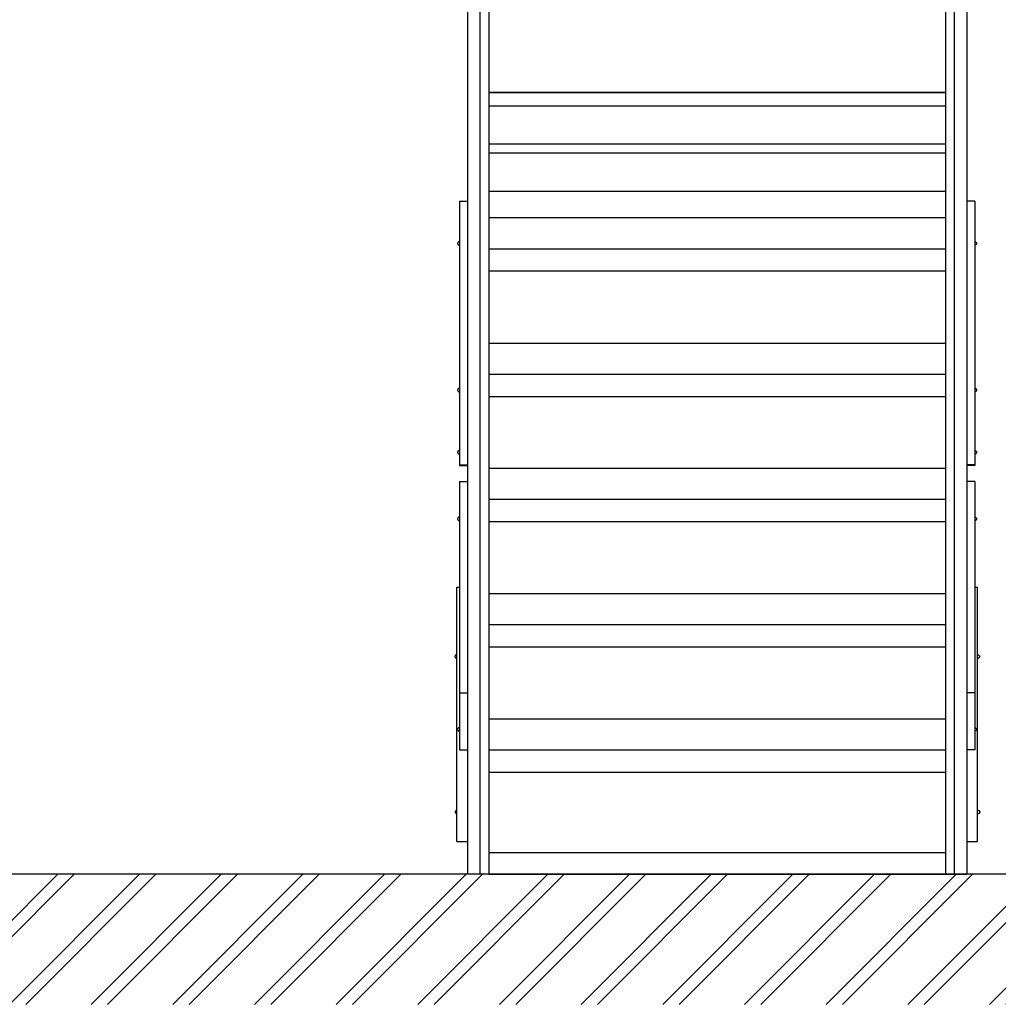
# Model space of a CAD drawing. Units: millimetres. Extents: x 40368 to 47439, y 6981 to 18732.
# Drawn here: x 45349 to 46451, y 7116 to 8224 of the extents above; entities that cross this region are included whole.
import ezdxf

# ---------------------------------------------------------------- set-up
doc = ezdxf.new("R2010")
doc.units = ezdxf.units.MM
doc.header["$MEASUREMENT"] = 0
for name, color, linetype, lineweight in [('0_Pen_No__1', 7, 'Continuous', 30), ('A-AREA-PATT_Pen_No__1', 7, 'Continuous', 30), ('A-FLOR_Pen_No__1', 7, 'Continuous', 30), ('A-NPLT_Pen_No__1', 7, 'Continuous', 30), ('CELI_Pen_No__1', 7, 'Continuous', 30), ('d_izmeri 0.09_Pen_No__1', 7, 'Continuous', 30)]:
    doc.layers.add(name, color=color, linetype=linetype, lineweight=lineweight)

msp = doc.modelspace()

# ---------------------------------------------------------------- hatches: boundary and pattern name
at = {"layer": 'A-AREA-PATT_Pen_No__1', "linetype": 'Continuous'}
h = msp.add_hatch(dxfattribs=at)
h.set_pattern_fill('01___DOUBLE_1_4', color=256, style=0, pattern_type=2)
h.set_pattern_definition([(45, (0, 0), (-45.96194, 45.96194), []), (45, (-9.19, 9.19), (-45.96194, 45.96194), [])])
h.paths.add_polyline_path([(42254.5, 7262.2), (46800.2, 7262.2), (46800.2, 7115.8), (42254.5, 7115.8)])

# ---------------------------------------------------------------- linework, layer by layer
at = {"layer": '0_Pen_No__1', "linetype": 'Continuous'}
for p, q in [((45853.2, 8274.2), (45853.2, 8183.1)), ((45867.2, 8274.2), (45867.2, 8183.1)), ((45877.2, 8274.2), (45877.2, 8183.1)), ((46391.2, 8274.2), (46391.2, 8183.1)), ((46401.2, 8274.2), (46401.2, 8183.1)), ((46415.2, 8274.2), (46415.2, 8183.1)), ((45853.2, 8183.1), (45853.2, 8113.5)), ((45867.2, 8183.1), (45867.2, 8113.5)), ((45877.2, 8183.1), (45877.2, 8113.5)), ((46391.2, 8183.1), (46391.2, 8113.5)), ((46401.2, 8183.1), (46401.2, 8113.5)), ((46415.2, 8183.1), (46415.2, 8113.5)), ((45877.2, 8142.3), (46391.2, 8142.3)), ((45853.2, 8113.5), (45853.2, 8112.6)), ((45853.2, 8112.6), (45853.2, 8103.7)), ((45867.2, 8113.5), (45867.2, 8112.6)), ((45867.2, 8112.6), (45867.2, 8103.7)), ((45877.2, 8113.5), (45877.2, 8112.6)), ((45877.2, 8112.6), (45877.2, 8103.7)), ((46391.2, 8113.5), (46391.2, 8112.6)), ((46391.2, 8112.6), (46391.2, 8103.7)), ((46401.2, 8113.5), (46401.2, 8112.6)), ((46401.2, 8112.6), (46401.2, 8103.7)), ((46415.2, 8113.5), (46415.2, 8112.6)), ((46415.2, 8112.6), (46415.2, 8103.7)), ((45853.2, 8103.7), (45853.2, 8090.9)), ((45867.2, 8103.7), (45867.2, 8090.9)), ((45877.2, 8103.7), (45877.2, 8090.9)), ((46391.2, 8103.7), (46391.2, 8090.9)), ((46401.2, 8103.7), (46401.2, 8090.9)), ((46415.2, 8103.7), (46415.2, 8090.9)), ((45853.2, 8090.9), (45853.2, 8074.5)), ((45867.2, 8090.9), (45867.2, 8074.5)), ((45877.2, 8090.9), (45877.2, 8074.5)), ((46391.2, 8090.9), (46391.2, 8074.5)), ((46401.2, 8090.9), (46401.2, 8074.5)), ((46415.2, 8090.9), (46415.2, 8074.5)), ((45877.2, 8084.2), (46391.2, 8084.2)), ((45853.2, 8074.5), (45853.2, 8055)), ((45867.2, 8074.5), (45867.2, 8055)), ((45877.2, 8074.5), (45877.2, 8055)), ((45877.2, 8074.2), (46391.2, 8074.2)), ((46391.2, 8074.5), (46391.2, 8055)), ((46401.2, 8074.5), (46401.2, 8055)), ((46415.2, 8074.5), (46415.2, 8055)), ((45853.2, 8055), (45853.2, 8032.9)), ((45867.2, 8055), (45867.2, 8032.9)), ((45877.2, 8055), (45877.2, 8032.9)), ((46391.2, 8055), (46391.2, 8032.9)), ((46401.2, 8055), (46401.2, 8032.9)), ((46415.2, 8055), (46415.2, 8032.9)), ((45853.2, 8032.9), (45853.2, 8008.8)), ((45867.2, 8032.9), (45867.2, 8008.8)), ((45877.2, 8032.9), (45877.2, 8008.8)), ((45877.2, 8031.2), (46391.2, 8031.2)), ((46391.2, 8032.9), (46391.2, 8008.8)), ((46401.2, 8032.9), (46401.2, 8008.8)), ((46415.2, 8032.9), (46415.2, 8008.8)), ((45853.2, 8008.8), (45853.2, 7983.3)), ((45867.2, 8008.8), (45867.2, 7983.3)), ((45877.2, 8008.8), (45877.2, 7983.3)), ((46391.2, 8008.8), (46391.2, 7983.3)), ((46401.2, 8008.8), (46401.2, 7983.3)), ((46415.2, 8008.8), (46415.2, 7983.3)), ((45853.2, 7983.3), (45853.2, 7957.1)), ((45867.2, 7983.3), (45867.2, 7957.1)), ((45877.2, 7983.3), (45877.2, 7957.1)), ((46391.2, 7983.3), (46391.2, 7957.1)), ((46401.2, 7983.3), (46401.2, 7957.1)), ((46415.2, 7983.3), (46415.2, 7957.1)), ((45853.2, 7957.1), (45853.2, 7930.3)), ((45867.2, 7957.1), (45867.2, 7930.3)), ((45877.2, 7957.1), (45877.2, 7930.3)), ((46391.2, 7957.1), (46391.2, 7930.3)), ((46401.2, 7957.1), (46401.2, 7930.3)), ((46415.2, 7957.1), (46415.2, 7930.3)), ((45853.2, 7930.3), (45853.2, 7904.2)), ((45867.2, 7930.3), (45867.2, 7904.2)), ((45877.2, 7930.3), (45877.2, 7904.2)), ((46391.2, 7930.3), (46391.2, 7904.2)), ((46401.2, 7930.3), (46401.2, 7904.2)), ((46415.2, 7930.3), (46415.2, 7904.2)), ((45853.2, 7904.2), (45853.2, 7879.6)), ((45867.2, 7904.2), (45867.2, 7879.6)), ((45877.2, 7904.2), (45877.2, 7879.6)), ((46391.2, 7904.2), (46391.2, 7879.6)), ((46401.2, 7904.2), (46401.2, 7879.6)), ((46415.2, 7904.2), (46415.2, 7879.6)), ((45853.2, 7879.6), (45853.2, 7857.2)), ((45867.2, 7879.6), (45867.2, 7857.2)), ((45877.2, 7879.6), (45877.2, 7857.2)), ((46391.2, 7879.6), (46391.2, 7857.2)), ((46401.2, 7879.6), (46401.2, 7857.2)), ((46415.2, 7879.6), (46415.2, 7857.2)), ((45853.2, 7857.2), (45853.2, 7837.6)), ((45867.2, 7857.2), (45867.2, 7837.6)), ((45877.2, 7857.2), (45877.2, 7837.6)), ((46391.2, 7857.2), (46391.2, 7837.6)), ((46401.2, 7857.2), (46401.2, 7837.6)), ((46415.2, 7857.2), (46415.2, 7837.6)), ((45853.2, 7837.6), (45853.2, 7821.3)), ((45867.2, 7837.6), (45867.2, 7821.3)), ((45877.2, 7837.6), (45877.2, 7821.3)), ((46391.2, 7837.6), (46391.2, 7821.3)), ((46401.2, 7837.6), (46401.2, 7821.3)), ((46415.2, 7837.6), (46415.2, 7821.3)), ((45853.2, 7821.3), (45853.2, 7808.7)), ((45867.2, 7821.3), (45867.2, 7808.7)), ((45877.2, 7821.3), (45877.2, 7808.7)), ((46391.2, 7821.3), (46391.2, 7808.7)), ((46401.2, 7821.3), (46401.2, 7808.7)), ((46415.2, 7821.3), (46415.2, 7808.7)), ((45853.2, 7808.7), (45853.2, 7804.6)), ((45853.2, 7804.6), (45853.2, 7799.2)), ((45867.2, 7808.7), (45867.2, 7804.6)), ((45867.2, 7804.6), (45867.2, 7799.2)), ((45877.2, 7808.7), (45877.2, 7804.6)), ((45877.2, 7804.6), (45877.2, 7799.2)), ((46391.2, 7808.7), (46391.2, 7804.6)), ((46391.2, 7804.6), (46391.2, 7799.2)), ((46401.2, 7808.7), (46401.2, 7804.6)), ((46401.2, 7804.6), (46401.2, 7799.2)), ((46415.2, 7808.7), (46415.2, 7804.6)), ((46415.2, 7804.6), (46415.2, 7799.2)), ((45853.2, 7799.2), (45853.2, 7792.7)), ((45853.2, 7792.7), (45853.2, 7785.3)), ((45867.2, 7799.2), (45867.2, 7792.7)), ((45867.2, 7792.7), (45867.2, 7785.3)), ((45877.2, 7799.2), (45877.2, 7792.7)), ((45877.2, 7792.7), (45877.2, 7785.3)), ((46391.2, 7799.2), (46391.2, 7792.7)), ((46391.2, 7792.7), (46391.2, 7785.3)), ((46401.2, 7799.2), (46401.2, 7792.7)), ((46401.2, 7792.7), (46401.2, 7785.3)), ((46415.2, 7799.2), (46415.2, 7792.7)), ((46415.2, 7792.7), (46415.2, 7785.3)), ((45853.2, 7785.3), (45853.2, 7777.1)), ((45867.2, 7785.3), (45867.2, 7777.1)), ((45877.2, 7785.3), (45877.2, 7777.1)), ((46391.2, 7785.3), (46391.2, 7777.1)), ((46401.2, 7785.3), (46401.2, 7777.1)), ((46415.2, 7785.3), (46415.2, 7777.1)), ((45853.2, 7777.1), (45853.2, 7768.5)), ((45853.2, 7768.5), (45853.2, 7759.6)), ((45867.2, 7777.1), (45867.2, 7768.5)), ((45867.2, 7768.5), (45867.2, 7759.6)), ((45877.2, 7777.1), (45877.2, 7768.5)), ((45877.2, 7768.5), (45877.2, 7759.6)), ((46391.2, 7777.1), (46391.2, 7768.5)), ((46391.2, 7768.5), (46391.2, 7759.6)), ((46401.2, 7777.1), (46401.2, 7768.5)), ((46401.2, 7768.5), (46401.2, 7759.6)), ((46415.2, 7777.1), (46415.2, 7768.5)), ((46415.2, 7768.5), (46415.2, 7759.6)), ((45853.2, 7759.6), (45853.2, 7752.1)), ((45867.2, 7759.6), (45867.2, 7752.1)), ((45877.2, 7759.6), (45877.2, 7752.1)), ((46391.2, 7759.6), (46391.2, 7752.1)), ((46401.2, 7759.6), (46401.2, 7752.1)), ((46415.2, 7759.6), (46415.2, 7752.1)), ((45853.2, 7752.1), (45853.2, 7744.8)), ((45867.2, 7752.1), (45867.2, 7744.8)), ((45877.2, 7752.1), (45877.2, 7744.8)), ((46391.2, 7752.1), (46391.2, 7744.8)), ((46401.2, 7752.1), (46401.2, 7744.8)), ((46415.2, 7752.1), (46415.2, 7744.8)), ((45853.2, 7744.8), (45853.2, 7737.8)), ((45853.2, 7737.8), (45853.2, 7731.1)), ((45867.2, 7744.8), (45867.2, 7737.8)), ((45867.2, 7737.8), (45867.2, 7731.1)), ((45877.2, 7744.8), (45877.2, 7737.8)), ((45877.2, 7737.8), (45877.2, 7731.1)), ((46391.2, 7744.8), (46391.2, 7737.8)), ((46391.2, 7737.8), (46391.2, 7731.1)), ((46401.2, 7744.8), (46401.2, 7737.8)), ((46401.2, 7737.8), (46401.2, 7731.1)), ((46415.2, 7744.8), (46415.2, 7737.8)), ((46415.2, 7737.8), (46415.2, 7731.1)), ((45853.2, 7731.1), (45853.2, 7725.1)), ((45853.2, 7725.1), (45853.2, 7655.5)), ((45867.2, 7731.1), (45867.2, 7725.1)), ((45867.2, 7725.1), (45867.2, 7655.5)), ((45877.2, 7731.1), (45877.2, 7725.1)), ((45877.2, 7725.1), (45877.2, 7655.5)), ((46391.2, 7731.1), (46391.2, 7725.1)), ((46391.2, 7725.1), (46391.2, 7655.5)), ((46401.2, 7731.1), (46401.2, 7725.1)), ((46401.2, 7725.1), (46401.2, 7655.5)), ((46415.2, 7731.1), (46415.2, 7725.1)), ((46415.2, 7725.1), (46415.2, 7655.5)), ((45853.2, 7655.5), (45853.2, 7651.8)), ((45853.2, 7651.8), (45853.2, 7647.8)), ((45853.2, 7647.8), (45853.2, 7643.6)), ((45867.2, 7655.5), (45867.2, 7651.8)), ((45867.2, 7651.8), (45867.2, 7647.8)), ((45867.2, 7647.8), (45867.2, 7643.6)), ((45877.2, 7655.5), (45877.2, 7651.8)), ((45877.2, 7651.8), (45877.2, 7647.8)), ((45877.2, 7647.8), (45877.2, 7643.6)), ((46391.2, 7655.5), (46391.2, 7651.8)), ((46391.2, 7651.8), (46391.2, 7647.8)), ((46391.2, 7647.8), (46391.2, 7643.6)), ((46401.2, 7655.5), (46401.2, 7651.8)), ((46401.2, 7651.8), (46401.2, 7647.8)), ((46401.2, 7647.8), (46401.2, 7643.6)), ((46415.2, 7655.5), (46415.2, 7651.8)), ((46415.2, 7651.8), (46415.2, 7647.8)), ((46415.2, 7647.8), (46415.2, 7643.6)), ((45853.2, 7643.6), (45853.2, 7639.3)), ((45853.2, 7639.3), (45853.2, 7634.8)), ((45867.2, 7643.6), (45867.2, 7639.3)), ((45867.2, 7639.3), (45867.2, 7634.8)), ((45877.2, 7643.6), (45877.2, 7639.3)), ((45877.2, 7639.3), (45877.2, 7634.8)), ((46391.2, 7643.6), (46391.2, 7639.3)), ((46391.2, 7639.3), (46391.2, 7634.8)), ((46401.2, 7643.6), (46401.2, 7639.3)), ((46401.2, 7639.3), (46401.2, 7634.8)), ((46415.2, 7643.6), (46415.2, 7639.3)), ((46415.2, 7639.3), (46415.2, 7634.8)), ((45853.2, 7634.8), (45853.2, 7630.5)), ((45853.2, 7630.5), (45853.2, 7626.2)), ((45853.2, 7626.2), (45853.2, 7621.9)), ((45867.2, 7634.8), (45867.2, 7630.5)), ((45867.2, 7630.5), (45867.2, 7626.2)), ((45867.2, 7626.2), (45867.2, 7621.9)), ((45877.2, 7634.8), (45877.2, 7630.5)), ((45877.2, 7630.5), (45877.2, 7626.2)), ((45877.2, 7626.2), (45877.2, 7621.9)), ((46391.2, 7634.8), (46391.2, 7630.5)), ((46391.2, 7630.5), (46391.2, 7626.2)), ((46391.2, 7626.2), (46391.2, 7621.9)), ((46401.2, 7634.8), (46401.2, 7630.5)), ((46401.2, 7630.5), (46401.2, 7626.2)), ((46401.2, 7626.2), (46401.2, 7621.9)), ((46415.2, 7634.8), (46415.2, 7630.5)), ((46415.2, 7630.5), (46415.2, 7626.2)), ((46415.2, 7626.2), (46415.2, 7621.9)), ((45853.2, 7621.9), (45853.2, 7617.7)), ((45853.2, 7617.7), (45853.2, 7613.6)), ((45853.2, 7613.6), (45853.2, 7609.6)), ((45867.2, 7621.9), (45867.2, 7617.7)), ((45867.2, 7617.7), (45867.2, 7613.6)), ((45867.2, 7613.6), (45867.2, 7609.6)), ((45877.2, 7621.9), (45877.2, 7617.7)), ((45877.2, 7617.7), (45877.2, 7613.6)), ((45877.2, 7613.6), (45877.2, 7609.6)), ((46391.2, 7621.9), (46391.2, 7617.7)), ((46391.2, 7617.7), (46391.2, 7613.6)), ((46391.2, 7613.6), (46391.2, 7609.6)), ((46401.2, 7621.9), (46401.2, 7617.7)), ((46401.2, 7617.7), (46401.2, 7613.6)), ((46401.2, 7613.6), (46401.2, 7609.6)), ((46415.2, 7621.9), (46415.2, 7617.7)), ((46415.2, 7617.7), (46415.2, 7613.6)), ((46415.2, 7613.6), (46415.2, 7609.6)), ((45853.2, 7609.6), (45853.2, 7567.3)), ((45867.2, 7609.6), (45867.2, 7567.3)), ((45877.2, 7609.6), (45877.2, 7567.3)), ((46391.2, 7609.6), (46391.2, 7567.3)), ((46401.2, 7609.6), (46401.2, 7567.3)), ((46415.2, 7609.6), (46415.2, 7567.3)), ((45841.2, 7583), (45841.2, 7585.2)), ((45841.2, 7585.2), (45844.2, 7585.2)), ((45841.2, 7576.6), (45841.2, 7583)), ((46424.2, 7585.2), (46427.2, 7585.2)), ((46427.2, 7583), (46427.2, 7585.2)), ((46427.2, 7576.6), (46427.2, 7583)), ((45841.2, 7566.1), (45841.2, 7576.6)), ((46427.2, 7566.1), (46427.2, 7576.6)), ((45841.2, 7551.8), (45841.2, 7566.1)), ((45853.2, 7567.3), (45853.2, 7522.4)), ((45867.2, 7567.3), (45867.2, 7522.4)), ((45877.2, 7567.3), (45877.2, 7522.4)), ((46391.2, 7567.3), (46391.2, 7522.4)), ((46401.2, 7567.3), (46401.2, 7522.4)), ((46415.2, 7567.3), (46415.2, 7522.4)), ((46427.2, 7551.8), (46427.2, 7566.1)), ((45841.2, 7534.1), (45841.2, 7551.8)), ((46427.2, 7534.1), (46427.2, 7551.8)), ((45841.2, 7513.7), (45841.2, 7534.1)), ((46427.2, 7513.7), (46427.2, 7534.1)), ((45841.2, 7491.1), (45841.2, 7513.7)), ((45853.2, 7522.4), (45853.2, 7476)), ((45867.2, 7522.4), (45867.2, 7476)), ((45877.2, 7522.4), (45877.2, 7476)), ((46391.2, 7522.4), (46391.2, 7476)), ((46401.2, 7522.4), (46401.2, 7476)), ((46415.2, 7522.4), (46415.2, 7476)), ((46427.2, 7491.1), (46427.2, 7513.7)), ((45839.3, 7507.9), (45839.2, 7507.6)), ((45839.2, 7507.6), (45839.2, 7507.2)), ((45839.2, 7507.2), (45839.2, 7506.9)), ((45839.2, 7506.9), (45839.3, 7506.5)), ((45839.5, 7508.2), (45839.3, 7507.9)), ((45839.3, 7506.5), (45839.5, 7506.2)), ((45839.7, 7508.5), (45839.5, 7508.2)), ((45839.5, 7506.2), (45839.7, 7505.9)), ((45839.9, 7508.8), (45839.7, 7508.5)), ((45839.7, 7505.9), (45839.9, 7505.7)), ((45840.2, 7509), (45839.9, 7508.8)), ((45839.9, 7505.7), (45840.2, 7505.5)), ((45840.5, 7509.1), (45840.2, 7509)), ((45840.2, 7505.5), (45840.5, 7505.3)), ((45840.9, 7509.2), (45840.5, 7509.1)), ((45840.5, 7505.3), (45840.9, 7505.2)), ((45841.2, 7509.2), (45840.9, 7509.2)), ((45840.9, 7505.2), (45841.2, 7505.2)), ((46427.5, 7509.2), (46427.2, 7509.2)), ((46427.2, 7505.2), (46427.5, 7505.2)), ((46427.5, 7509.2), (46427.8, 7509.2)), ((46427.8, 7505.2), (46427.5, 7505.2)), ((46427.8, 7509.2), (46428.2, 7509.1)), ((46428.2, 7505.3), (46427.8, 7505.2)), ((46428.2, 7509.1), (46428.5, 7509)), ((46428.5, 7505.5), (46428.2, 7505.3)), ((46428.5, 7509), (46428.8, 7508.8)), ((46428.8, 7505.7), (46428.5, 7505.5)), ((46428.8, 7508.8), (46429, 7508.5)), ((46429, 7505.9), (46428.8, 7505.7)), ((46429, 7508.5), (46429.2, 7508.2)), ((46429.2, 7506.2), (46429, 7505.9)), ((46429.2, 7508.2), (46429.4, 7507.9)), ((46429.4, 7506.5), (46429.2, 7506.2)), ((46429.4, 7507.9), (46429.4, 7507.6)), ((46429.4, 7507.6), (46429.5, 7507.2)), ((46429.5, 7507.2), (46429.4, 7506.9)), ((46429.4, 7506.9), (46429.4, 7506.5)), ((45841.2, 7467.1), (45841.2, 7491.1)), ((46427.2, 7467.1), (46427.2, 7491.1)), ((45853.2, 7476), (45853.2, 7457.6)), ((45867.2, 7476), (45867.2, 7457.6)), ((45877.2, 7476), (45877.2, 7457.6)), ((46391.2, 7476), (46391.2, 7457.6)), ((46401.2, 7476), (46401.2, 7457.6)), ((46415.2, 7476), (46415.2, 7457.6)), ((45841.2, 7442.2), (45841.2, 7467.1)), ((46427.2, 7442.2), (46427.2, 7467.1)), ((45853.2, 7457.6), (45853.2, 7439.6)), ((45867.2, 7457.6), (45867.2, 7439.6)), ((45877.2, 7457.6), (45877.2, 7439.6)), ((46391.2, 7457.6), (46391.2, 7439.6)), ((46401.2, 7457.6), (46401.2, 7439.6)), ((46415.2, 7457.6), (46415.2, 7439.6)), ((45841.2, 7417.4), (45841.2, 7442.2)), ((45853.2, 7439.6), (45853.2, 7422.5)), ((45867.2, 7439.6), (45867.2, 7422.5)), ((45877.2, 7439.6), (45877.2, 7422.5)), ((46391.2, 7439.6), (46391.2, 7422.5)), ((46401.2, 7439.6), (46401.2, 7422.5)), ((46415.2, 7439.6), (46415.2, 7422.5)), ((46427.2, 7417.4), (46427.2, 7442.2)), ((45841.2, 7393.3), (45841.2, 7417.4)), ((45853.2, 7422.5), (45853.2, 7406.8)), ((45867.2, 7422.5), (45867.2, 7406.8)), ((45877.2, 7422.5), (45877.2, 7406.8)), ((46391.2, 7422.5), (46391.2, 7406.8)), ((46401.2, 7422.5), (46401.2, 7406.8)), ((46415.2, 7422.5), (46415.2, 7406.8)), ((46427.2, 7393.3), (46427.2, 7417.4)), ((45853.2, 7406.8), (45853.2, 7392.8)), ((45867.2, 7406.8), (45867.2, 7392.8)), ((45877.2, 7406.8), (45877.2, 7392.8)), ((46391.2, 7406.8), (46391.2, 7392.8)), ((46401.2, 7406.8), (46401.2, 7392.8)), ((46415.2, 7406.8), (46415.2, 7392.8)), ((45841.2, 7370.7), (45841.2, 7393.3)), ((45853.2, 7392.8), (45853.2, 7380.8)), ((45867.2, 7392.8), (45867.2, 7380.8)), ((45877.2, 7392.8), (45877.2, 7380.8)), ((46391.2, 7392.8), (46391.2, 7380.8)), ((46401.2, 7392.8), (46401.2, 7380.8)), ((46415.2, 7392.8), (46415.2, 7380.8)), ((46427.2, 7370.7), (46427.2, 7393.3)), ((45853.2, 7380.8), (45853.2, 7371.2)), ((45867.2, 7380.8), (45867.2, 7371.2)), ((45877.2, 7380.8), (45877.2, 7371.2)), ((46391.2, 7380.8), (46391.2, 7371.2)), ((46401.2, 7380.8), (46401.2, 7371.2)), ((46415.2, 7380.8), (46415.2, 7371.2)), ((45841.2, 7350.3), (45841.2, 7370.7)), ((45853.2, 7371.2), (45853.2, 7364.2)), ((45867.2, 7371.2), (45867.2, 7364.2)), ((45877.2, 7371.2), (45877.2, 7364.2)), ((46391.2, 7371.2), (46391.2, 7364.2)), ((46401.2, 7371.2), (46401.2, 7364.2)), ((46415.2, 7371.2), (46415.2, 7364.2)), ((46427.2, 7350.3), (46427.2, 7370.7)), ((45853.2, 7364.2), (45853.2, 7360)), ((45853.2, 7360), (45853.2, 7359.9)), ((45853.2, 7359.9), (45853.2, 7359.5)), ((45853.2, 7359.5), (45853.2, 7358.9)), ((45853.2, 7358.9), (45853.2, 7358.1)), ((45867.2, 7364.2), (45867.2, 7360)), ((45867.2, 7360), (45867.2, 7359.9)), ((45867.2, 7359.9), (45867.2, 7359.5)), ((45867.2, 7359.5), (45867.2, 7358.9)), ((45867.2, 7358.9), (45867.2, 7358.1)), ((45877.2, 7364.2), (45877.2, 7360)), ((45877.2, 7360), (45877.2, 7359.9)), ((45877.2, 7359.9), (45877.2, 7359.5)), ((45877.2, 7359.5), (45877.2, 7358.9)), ((45877.2, 7358.9), (45877.2, 7358.1)), ((46391.2, 7364.2), (46391.2, 7360)), ((46391.2, 7360), (46391.2, 7359.9)), ((46391.2, 7359.9), (46391.2, 7359.5)), ((46391.2, 7359.5), (46391.2, 7358.9)), ((46391.2, 7358.9), (46391.2, 7358.1)), ((46401.2, 7364.2), (46401.2, 7360)), ((46401.2, 7360), (46401.2, 7359.9)), ((46401.2, 7359.9), (46401.2, 7359.5)), ((46401.2, 7359.5), (46401.2, 7358.9)), ((46401.2, 7358.9), (46401.2, 7358.1)), ((46415.2, 7364.2), (46415.2, 7360)), ((46415.2, 7360), (46415.2, 7359.9)), ((46415.2, 7359.9), (46415.2, 7359.5)), ((46415.2, 7359.5), (46415.2, 7358.9)), ((46415.2, 7358.9), (46415.2, 7358.1)), ((45841.2, 7332.7), (45841.2, 7350.3)), ((45853.2, 7358.1), (45853.2, 7357.1)), ((45853.2, 7357.1), (45853.2, 7355.9)), ((45853.2, 7355.9), (45853.2, 7354.6)), ((45853.2, 7354.6), (45853.2, 7353.2)), ((45853.2, 7353.2), (45853.2, 7317)), ((45867.2, 7358.1), (45867.2, 7357.1)), ((45867.2, 7357.1), (45867.2, 7355.9)), ((45867.2, 7355.9), (45867.2, 7354.6)), ((45867.2, 7354.6), (45867.2, 7353.2)), ((45867.2, 7353.2), (45867.2, 7317)), ((45877.2, 7358.1), (45877.2, 7357.1)), ((45877.2, 7357.1), (45877.2, 7355.9)), ((45877.2, 7355.9), (45877.2, 7354.6)), ((45877.2, 7354.6), (45877.2, 7353.2)), ((45877.2, 7353.2), (45877.2, 7317)), ((46391.2, 7358.1), (46391.2, 7357.1)), ((46391.2, 7357.1), (46391.2, 7355.9)), ((46391.2, 7355.9), (46391.2, 7354.6)), ((46391.2, 7354.6), (46391.2, 7353.2)), ((46391.2, 7353.2), (46391.2, 7317)), ((46401.2, 7358.1), (46401.2, 7357.1)), ((46401.2, 7357.1), (46401.2, 7355.9)), ((46401.2, 7355.9), (46401.2, 7354.6)), ((46401.2, 7354.6), (46401.2, 7353.2)), ((46401.2, 7353.2), (46401.2, 7317)), ((46415.2, 7358.1), (46415.2, 7357.1)), ((46415.2, 7357.1), (46415.2, 7355.9)), ((46415.2, 7355.9), (46415.2, 7354.6)), ((46415.2, 7354.6), (46415.2, 7353.2)), ((46415.2, 7353.2), (46415.2, 7317)), ((46427.2, 7332.7), (46427.2, 7350.3)), ((45839.7, 7332.9), (45839.6, 7332.6)), ((45839.6, 7332.6), (45839.6, 7332.2)), ((45839.6, 7332.2), (45839.6, 7331.9)), ((45839.6, 7331.9), (45839.7, 7331.5)), ((45839.9, 7333.2), (45839.7, 7332.9)), ((45839.7, 7331.5), (45839.9, 7331.2)), ((45840.1, 7333.5), (45839.9, 7333.2)), ((45839.9, 7331.2), (45840.1, 7330.9)), ((45840.3, 7333.8), (45840.1, 7333.5)), ((45840.1, 7330.9), (45840.3, 7330.7)), ((45840.6, 7334), (45840.3, 7333.8)), ((45840.3, 7330.7), (45840.6, 7330.5)), ((45840.9, 7334.1), (45840.6, 7334)), ((45840.6, 7330.5), (45840.9, 7330.3)), ((45841.2, 7334.2), (45840.9, 7334.1)), ((45840.9, 7330.3), (45841.2, 7330.3)), ((45841.2, 7318.4), (45841.2, 7332.7)), ((46427.5, 7334.2), (46427.2, 7334.1)), ((46427.2, 7318.4), (46427.2, 7332.7)), ((46427.2, 7330.3), (46427.5, 7330.2)), ((46427.8, 7334.2), (46427.5, 7334.2)), ((46427.5, 7330.2), (46427.8, 7330.2)), ((46427.8, 7334.2), (46428.2, 7334.2)), ((46428.2, 7330.2), (46427.8, 7330.2)), ((46428.2, 7334.2), (46428.5, 7334.1)), ((46428.5, 7330.3), (46428.2, 7330.2)), ((46428.5, 7334.1), (46428.8, 7334)), ((46428.8, 7330.5), (46428.5, 7330.3)), ((46428.8, 7334), (46429.1, 7333.8)), ((46429.1, 7330.7), (46428.8, 7330.5)), ((46429.1, 7333.8), (46429.4, 7333.5)), ((46429.4, 7330.9), (46429.1, 7330.7)), ((46429.4, 7333.5), (46429.6, 7333.2)), ((46429.6, 7331.2), (46429.4, 7330.9)), ((46429.6, 7333.2), (46429.7, 7332.9)), ((46429.7, 7331.5), (46429.6, 7331.2)), ((46429.7, 7332.9), (46429.8, 7332.6)), ((46429.8, 7331.9), (46429.7, 7331.5)), ((46429.8, 7332.6), (46429.8, 7332.2)), ((46429.8, 7332.2), (46429.8, 7331.9)), ((45841.2, 7307.8), (45841.2, 7318.4)), ((45853.2, 7317), (45853.2, 7315.7)), ((45853.2, 7315.7), (45853.2, 7314.6)), ((45853.2, 7314.6), (45853.2, 7313.3)), ((45867.2, 7317), (45867.2, 7315.7)), ((45867.2, 7315.7), (45867.2, 7314.6)), ((45867.2, 7314.6), (45867.2, 7313.3)), ((45877.2, 7317), (45877.2, 7315.7)), ((45877.2, 7315.7), (45877.2, 7314.6)), ((45877.2, 7314.6), (45877.2, 7313.3)), ((46391.2, 7317), (46391.2, 7315.7)), ((46391.2, 7315.7), (46391.2, 7314.6)), ((46391.2, 7314.6), (46391.2, 7313.3)), ((46401.2, 7317), (46401.2, 7315.7)), ((46401.2, 7315.7), (46401.2, 7314.6)), ((46401.2, 7314.6), (46401.2, 7313.3)), ((46415.2, 7317), (46415.2, 7315.7)), ((46415.2, 7315.7), (46415.2, 7314.6)), ((46415.2, 7314.6), (46415.2, 7313.3)), ((46427.2, 7307.8), (46427.2, 7318.4)), ((45841.2, 7301.4), (45841.2, 7307.8)), ((45853.2, 7313.3), (45853.2, 7312.1)), ((45853.2, 7312.1), (45853.2, 7310.5)), ((45853.2, 7310.5), (45853.2, 7308.9)), ((45853.2, 7308.9), (45853.2, 7307.4)), ((45853.2, 7307.4), (45853.2, 7306)), ((45853.2, 7306), (45853.2, 7304.8)), ((45853.2, 7304.8), (45853.2, 7303.8)), ((45853.2, 7303.8), (45853.2, 7303)), ((45867.2, 7313.3), (45867.2, 7312.1)), ((45867.2, 7312.1), (45867.2, 7310.5)), ((45867.2, 7310.5), (45867.2, 7308.9)), ((45867.2, 7308.9), (45867.2, 7307.4)), ((45867.2, 7307.4), (45867.2, 7306)), ((45867.2, 7306), (45867.2, 7304.8)), ((45867.2, 7304.8), (45867.2, 7303.8)), ((45867.2, 7303.8), (45867.2, 7303)), ((45877.2, 7313.3), (45877.2, 7312.1)), ((45877.2, 7312.1), (45877.2, 7310.5)), ((45877.2, 7310.5), (45877.2, 7308.9)), ((45877.2, 7308.9), (45877.2, 7307.4)), ((45877.2, 7307.4), (45877.2, 7306)), ((45877.2, 7306), (45877.2, 7304.8)), ((45877.2, 7304.8), (45877.2, 7303.8)), ((45877.2, 7303.8), (45877.2, 7303)), ((46391.2, 7313.3), (46391.2, 7312.1)), ((46391.2, 7312.1), (46391.2, 7310.5)), ((46391.2, 7310.5), (46391.2, 7308.9)), ((46391.2, 7308.9), (46391.2, 7307.4)), ((46391.2, 7307.4), (46391.2, 7306)), ((46391.2, 7306), (46391.2, 7304.8)), ((46391.2, 7304.8), (46391.2, 7303.8)), ((46391.2, 7303.8), (46391.2, 7303)), ((46401.2, 7313.3), (46401.2, 7312.1)), ((46401.2, 7312.1), (46401.2, 7310.5)), ((46401.2, 7310.5), (46401.2, 7308.9)), ((46401.2, 7308.9), (46401.2, 7307.4)), ((46401.2, 7307.4), (46401.2, 7306)), ((46401.2, 7306), (46401.2, 7304.8)), ((46401.2, 7304.8), (46401.2, 7303.8)), ((46401.2, 7303.8), (46401.2, 7303)), ((46415.2, 7313.3), (46415.2, 7312.1)), ((46415.2, 7312.1), (46415.2, 7310.5)), ((46415.2, 7310.5), (46415.2, 7308.9)), ((46415.2, 7308.9), (46415.2, 7307.4)), ((46415.2, 7307.4), (46415.2, 7306)), ((46415.2, 7306), (46415.2, 7304.8)), ((46415.2, 7304.8), (46415.2, 7303.8)), ((46415.2, 7303.8), (46415.2, 7303)), ((46427.2, 7301.4), (46427.2, 7307.8)), ((45841.2, 7299.2), (45841.2, 7301.4)), ((45841.2, 7299.2), (45853.2, 7299.2)), ((45853.2, 7303), (45853.2, 7302.4)), ((45853.2, 7302.4), (45853.2, 7287.8)), ((45867.2, 7303), (45867.2, 7302.4)), ((45867.2, 7302.4), (45867.2, 7287.8)), ((45877.2, 7303), (45877.2, 7302.4)), ((45877.2, 7302.4), (45877.2, 7287.8)), ((46391.2, 7303), (46391.2, 7302.4)), ((46391.2, 7302.4), (46391.2, 7287.8)), ((46401.2, 7303), (46401.2, 7302.4)), ((46401.2, 7302.4), (46401.2, 7287.8)), ((46415.2, 7303), (46415.2, 7302.4)), ((46415.2, 7302.4), (46415.2, 7287.8)), ((46415.2, 7299.2), (46427.2, 7299.2)), ((46427.2, 7299.2), (46427.2, 7301.4)), ((45853.2, 7287.8), (45853.2, 7287.2)), ((45853.2, 7287.2), (45853.2, 7286.6)), ((45853.2, 7286.6), (45853.2, 7285.6)), ((45853.2, 7285.6), (45853.2, 7284.4)), ((45853.2, 7284.4), (45853.2, 7282.8)), ((45853.2, 7282.8), (45853.2, 7281)), ((45853.2, 7281), (45853.2, 7279.1)), ((45867.2, 7287.8), (45867.2, 7287.2)), ((45867.2, 7287.2), (45867.2, 7286.6)), ((45867.2, 7286.6), (45867.2, 7285.6)), ((45867.2, 7285.6), (45867.2, 7284.4)), ((45867.2, 7284.4), (45867.2, 7282.8)), ((45867.2, 7282.8), (45867.2, 7281)), ((45867.2, 7281), (45867.2, 7279.1)), ((45877.2, 7287.8), (45877.2, 7287.2)), ((45877.2, 7287.2), (45877.2, 7286.6)), ((45877.2, 7286.8), (46391.2, 7286.8)), ((45877.2, 7286.6), (45877.2, 7285.6)), ((45877.2, 7285.6), (45877.2, 7284.4)), ((45877.2, 7284.4), (45877.2, 7282.8)), ((45877.2, 7282.8), (45877.2, 7281)), ((45877.2, 7281), (45877.2, 7279.1)), ((46391.2, 7287.8), (46391.2, 7287.2)), ((46391.2, 7287.2), (46391.2, 7286.6)), ((46391.2, 7286.6), (46391.2, 7285.6)), ((46391.2, 7285.6), (46391.2, 7284.4)), ((46391.2, 7284.4), (46391.2, 7282.8)), ((46391.2, 7282.8), (46391.2, 7281)), ((46391.2, 7281), (46391.2, 7279.1)), ((46401.2, 7287.8), (46401.2, 7287.2)), ((46401.2, 7287.2), (46401.2, 7286.6)), ((46401.2, 7286.6), (46401.2, 7285.6)), ((46401.2, 7285.6), (46401.2, 7284.4)), ((46401.2, 7284.4), (46401.2, 7282.8)), ((46401.2, 7282.8), (46401.2, 7281)), ((46401.2, 7281), (46401.2, 7279.1)), ((46415.2, 7287.8), (46415.2, 7287.2)), ((46415.2, 7287.2), (46415.2, 7286.6)), ((46415.2, 7286.6), (46415.2, 7285.6)), ((46415.2, 7285.6), (46415.2, 7284.4)), ((46415.2, 7284.4), (46415.2, 7282.8)), ((46415.2, 7282.8), (46415.2, 7281)), ((46415.2, 7281), (46415.2, 7279.1)), ((45853.2, 7279.1), (45853.2, 7277)), ((45853.2, 7277), (45853.2, 7274.8)), ((45853.2, 7274.8), (45853.2, 7272.6)), ((45853.2, 7272.6), (45853.2, 7270.5)), ((45853.2, 7270.5), (45853.2, 7268.5)), ((45867.2, 7279.1), (45867.2, 7277)), ((45867.2, 7277), (45867.2, 7274.8)), ((45867.2, 7274.8), (45867.2, 7272.6)), ((45867.2, 7272.6), (45867.2, 7270.5)), ((45867.2, 7270.5), (45867.2, 7268.5)), ((45877.2, 7279.1), (45877.2, 7277)), ((45877.2, 7277), (45877.2, 7274.8)), ((45877.2, 7274.8), (45877.2, 7272.6)), ((45877.2, 7272.6), (45877.2, 7270.5)), ((45877.2, 7270.5), (45877.2, 7268.5)), ((46391.2, 7279.1), (46391.2, 7277)), ((46391.2, 7277), (46391.2, 7274.8)), ((46391.2, 7274.8), (46391.2, 7272.6)), ((46391.2, 7272.6), (46391.2, 7270.5)), ((46391.2, 7270.5), (46391.2, 7268.5)), ((46401.2, 7279.1), (46401.2, 7277)), ((46401.2, 7277), (46401.2, 7274.8)), ((46401.2, 7274.8), (46401.2, 7272.6)), ((46401.2, 7272.6), (46401.2, 7270.5)), ((46401.2, 7270.5), (46401.2, 7268.5)), ((46415.2, 7279.1), (46415.2, 7277)), ((46415.2, 7277), (46415.2, 7274.8)), ((46415.2, 7274.8), (46415.2, 7272.6)), ((46415.2, 7272.6), (46415.2, 7270.5)), ((46415.2, 7270.5), (46415.2, 7268.5)), ((45853.2, 7268.5), (45853.2, 7266.7)), ((45853.2, 7266.7), (45853.2, 7265.2)), ((45853.2, 7265.2), (45853.2, 7263.9)), ((45853.2, 7263.9), (45853.2, 7263)), ((45853.2, 7263), (45853.2, 7262.4)), ((45853.2, 7262.4), (45853.2, 7262.2)), ((45867.2, 7262.2), (45853.2, 7262.2)), ((45867.2, 7268.5), (45867.2, 7266.7)), ((45867.2, 7266.7), (45867.2, 7265.2)), ((45867.2, 7265.2), (45867.2, 7263.9)), ((45867.2, 7263.9), (45867.2, 7263)), ((45867.2, 7263), (45867.2, 7262.4)), ((45867.2, 7262.4), (45867.2, 7262.2)), ((45877.2, 7262.2), (45867.2, 7262.2)), ((45877.2, 7268.5), (45877.2, 7266.7)), ((45877.2, 7266.7), (45877.2, 7265.2)), ((45877.2, 7265.2), (45877.2, 7263.9)), ((45877.2, 7263.9), (45877.2, 7263)), ((45877.2, 7263), (45877.2, 7262.4)), ((45877.2, 7262.4), (45877.2, 7262.2)), ((45877.2, 7262.2), (46391.2, 7262.2)), ((46391.2, 7268.5), (46391.2, 7266.7)), ((46391.2, 7266.7), (46391.2, 7265.2)), ((46391.2, 7265.2), (46391.2, 7263.9)), ((46391.2, 7263.9), (46391.2, 7263)), ((46391.2, 7263), (46391.2, 7262.4)), ((46391.2, 7262.4), (46391.2, 7262.2)), ((46391.2, 7262.2), (46401.2, 7262.2)), ((46401.2, 7268.5), (46401.2, 7266.7)), ((46401.2, 7266.7), (46401.2, 7265.2)), ((46401.2, 7265.2), (46401.2, 7263.9)), ((46401.2, 7263.9), (46401.2, 7263)), ((46401.2, 7263), (46401.2, 7262.4)), ((46401.2, 7262.4), (46401.2, 7262.2)), ((46401.2, 7262.2), (46415.2, 7262.2)), ((46415.2, 7268.5), (46415.2, 7266.7)), ((46415.2, 7266.7), (46415.2, 7265.2)), ((46415.2, 7265.2), (46415.2, 7263.9)), ((46415.2, 7263.9), (46415.2, 7263)), ((46415.2, 7263), (46415.2, 7262.4)), ((46415.2, 7262.4), (46415.2, 7262.2))]:
    msp.add_line(p, q, dxfattribs=at)
at = {"layer": 'A-FLOR_Pen_No__1', "linetype": 'Continuous'}
for p, q in [((45877.2, 8142.2), (46391.2, 8142.2)), ((45877.2, 8127.2), (46391.2, 8127.2))]:
    msp.add_line(p, q, dxfattribs=at)
at = {"layer": 'A-NPLT_Pen_No__1', "linetype": 'Continuous'}
msp.add_line((46800.2, 7262.2), (42254.5, 7262.2), dxfattribs=at)
at = {"layer": 'CELI_Pen_No__1', "linetype": 'Continuous'}
for p, q in [((45844.2, 8019.7), (45844.2, 8019.7)), ((45844.2, 8019.7), (45844.2, 8019.6)), ((45844.2, 8019.7), (45853.2, 8019.7)), ((45844.2, 8019.6), (45844.2, 8019.5)), ((45844.2, 8019.5), (45844.2, 8019.3)), ((45844.2, 8019.3), (45844.2, 8019.1)), ((45844.2, 8019.1), (45844.2, 8018.8)), ((45844.2, 8018.8), (45844.2, 8018.6)), ((45844.2, 8018.6), (45844.2, 8018.3)), ((45844.2, 8018.3), (45844.2, 7992.7)), ((46424.2, 8019.7), (46415.2, 8019.7)), ((46424.2, 8019.7), (46424.2, 8019.7)), ((46424.2, 8019.7), (46424.2, 8019.6)), ((46424.2, 8019.6), (46424.2, 8019.5)), ((46424.2, 8019.5), (46424.2, 8019.3)), ((46424.2, 8019.3), (46424.2, 8019.1)), ((46424.2, 8019.1), (46424.2, 8018.8)), ((46424.2, 8018.8), (46424.2, 8018.6)), ((46424.2, 8018.6), (46424.2, 8018.3)), ((46424.2, 8018.3), (46424.2, 7992.7)), ((45844.2, 7992.7), (45844.2, 7966.1)), ((46424.2, 7992.7), (46424.2, 7966.1)), ((45842.3, 7972.9), (45842.2, 7972.6)), ((45842.2, 7972.6), (45842.2, 7972.2)), ((45842.2, 7972.2), (45842.2, 7971.9)), ((45842.2, 7971.9), (45842.3, 7971.5)), ((45842.5, 7973.2), (45842.3, 7972.9)), ((45842.3, 7971.5), (45842.5, 7971.2)), ((45842.7, 7973.5), (45842.5, 7973.2)), ((45842.5, 7971.2), (45842.7, 7970.9)), ((45842.9, 7973.8), (45842.7, 7973.5)), ((45842.7, 7970.9), (45842.9, 7970.7)), ((45843.2, 7974), (45842.9, 7973.8)), ((45842.9, 7970.7), (45843.2, 7970.5)), ((45843.5, 7974.1), (45843.2, 7974)), ((45843.2, 7970.5), (45843.5, 7970.3)), ((45843.9, 7974.2), (45843.5, 7974.1)), ((45843.5, 7970.3), (45843.9, 7970.2)), ((45844.2, 7974.2), (45843.9, 7974.2)), ((45843.9, 7970.2), (45844.2, 7970.2)), ((46424.2, 7974.2), (46424.6, 7974.2)), ((46424.6, 7970.2), (46424.2, 7970.2)), ((46424.6, 7974.2), (46424.9, 7974.1)), ((46424.9, 7970.3), (46424.6, 7970.2)), ((46424.9, 7974.1), (46425.2, 7974)), ((46425.2, 7970.5), (46424.9, 7970.3)), ((46425.2, 7974), (46425.5, 7973.8)), ((46425.5, 7970.7), (46425.2, 7970.5)), ((46425.5, 7973.8), (46425.7, 7973.5)), ((46425.7, 7970.9), (46425.5, 7970.7)), ((46425.7, 7973.5), (46425.9, 7973.2)), ((46425.9, 7971.2), (46425.7, 7970.9)), ((46425.9, 7973.2), (46426.1, 7972.9)), ((46426.1, 7971.5), (46425.9, 7971.2)), ((46426.1, 7972.9), (46426.2, 7972.6)), ((46426.2, 7971.9), (46426.1, 7971.5)), ((46426.2, 7972.6), (46426.2, 7972.2)), ((46426.2, 7972.2), (46426.2, 7971.9)), ((45844.2, 7966.1), (45844.2, 7939.4)), ((46424.2, 7966.1), (46424.2, 7939.4)), ((45844.2, 7939.4), (45844.2, 7913.2)), ((46424.2, 7939.4), (46424.2, 7913.2)), ((45844.2, 7913.2), (45844.2, 7888.4)), ((46424.2, 7913.2), (46424.2, 7888.4)), ((45844.2, 7888.4), (45844.2, 7865.6)), ((46424.2, 7888.4), (46424.2, 7865.6)), ((45844.2, 7865.6), (45844.2, 7845.4)), ((46424.2, 7865.6), (46424.2, 7845.4)), ((45844.2, 7845.4), (45844.2, 7828.6)), ((46424.2, 7845.4), (46424.2, 7828.6)), ((45844.2, 7828.6), (45844.2, 7815.4)), ((46424.2, 7828.6), (46424.2, 7815.4)), ((45844.2, 7815.4), (45844.2, 7810.4)), ((46424.2, 7815.4), (46424.2, 7810.4)), ((45842.3, 7807.9), (45842.2, 7807.6)), ((45842.2, 7807.6), (45842.2, 7807.2)), ((45842.2, 7807.2), (45842.2, 7806.9)), ((45842.2, 7806.9), (45842.3, 7806.5)), ((45842.5, 7808.2), (45842.3, 7807.9)), ((45842.3, 7806.5), (45842.5, 7806.2)), ((45842.7, 7808.5), (45842.5, 7808.2)), ((45842.5, 7806.2), (45842.7, 7805.9)), ((45842.9, 7808.8), (45842.7, 7808.5)), ((45842.7, 7805.9), (45842.9, 7805.7)), ((45843.2, 7809), (45842.9, 7808.8)), ((45842.9, 7805.7), (45843.2, 7805.5)), ((45843.5, 7809.1), (45843.2, 7809)), ((45843.2, 7805.5), (45843.5, 7805.3)), ((45843.9, 7809.2), (45843.5, 7809.1)), ((45843.5, 7805.3), (45843.9, 7805.2)), ((45844.2, 7809.2), (45843.9, 7809.2)), ((45843.9, 7805.2), (45844.2, 7805.2)), ((45844.2, 7810.4), (45844.2, 7803.9)), ((45844.2, 7803.9), (45844.2, 7796.2)), ((46424.2, 7810.4), (46424.2, 7803.9)), ((46424.2, 7809.2), (46424.6, 7809.2)), ((46424.6, 7805.2), (46424.2, 7805.2)), ((46424.2, 7803.9), (46424.2, 7796.2)), ((46424.6, 7809.2), (46424.9, 7809.1)), ((46424.9, 7805.3), (46424.6, 7805.2)), ((46424.9, 7809.1), (46425.2, 7809)), ((46425.2, 7805.5), (46424.9, 7805.3)), ((46425.2, 7809), (46425.5, 7808.8)), ((46425.5, 7805.7), (46425.2, 7805.5)), ((46425.5, 7808.8), (46425.7, 7808.5)), ((46425.7, 7805.9), (46425.5, 7805.7)), ((46425.7, 7808.5), (46425.9, 7808.2)), ((46425.9, 7806.2), (46425.7, 7805.9)), ((46425.9, 7808.2), (46426.1, 7807.9)), ((46426.1, 7806.5), (46425.9, 7806.2)), ((46426.1, 7807.9), (46426.2, 7807.6)), ((46426.2, 7806.9), (46426.1, 7806.5)), ((46426.2, 7807.6), (46426.2, 7807.2)), ((46426.2, 7807.2), (46426.2, 7806.9)), ((45844.2, 7796.2), (45844.2, 7787.3)), ((46424.2, 7796.2), (46424.2, 7787.3)), ((45844.2, 7787.3), (45844.2, 7777.7)), ((46424.2, 7787.3), (46424.2, 7777.7)), ((45844.2, 7777.7), (45844.2, 7767.4)), ((46424.2, 7777.7), (46424.2, 7767.4)), ((45844.2, 7767.4), (45844.2, 7756.9)), ((46424.2, 7767.4), (46424.2, 7756.9)), ((45844.2, 7756.9), (45844.2, 7746.2)), ((46424.2, 7756.9), (46424.2, 7746.2)), ((45842.3, 7737.9), (45842.2, 7737.6)), ((45842.2, 7737.6), (45842.2, 7737.2)), ((45842.2, 7737.2), (45842.2, 7736.9)), ((45842.2, 7736.9), (45842.3, 7736.5)), ((45842.5, 7738.2), (45842.3, 7737.9)), ((45842.3, 7736.5), (45842.5, 7736.2)), ((45842.7, 7738.5), (45842.5, 7738.2)), ((45842.5, 7736.2), (45842.7, 7735.9)), ((45842.9, 7738.8), (45842.7, 7738.5)), ((45842.7, 7735.9), (45842.9, 7735.7)), ((45843.2, 7739), (45842.9, 7738.8)), ((45842.9, 7735.7), (45843.2, 7735.5)), ((45843.5, 7739.1), (45843.2, 7739)), ((45843.2, 7735.5), (45843.5, 7735.3)), ((45843.9, 7739.2), (45843.5, 7739.1)), ((45843.5, 7735.3), (45843.9, 7735.2)), ((45844.2, 7739.2), (45843.9, 7739.2)), ((45843.9, 7735.2), (45844.2, 7735.2)), ((45844.2, 7746.2), (45844.2, 7735.7)), ((45844.2, 7735.7), (45844.2, 7725.9)), ((46424.2, 7746.2), (46424.2, 7735.7)), ((46424.2, 7739.2), (46424.6, 7739.2)), ((46424.2, 7735.7), (46424.2, 7725.9)), ((46424.6, 7735.2), (46424.2, 7735.2)), ((46424.6, 7739.2), (46424.9, 7739.1)), ((46424.9, 7735.3), (46424.6, 7735.2)), ((46424.9, 7739.1), (46425.2, 7739)), ((46425.2, 7735.5), (46424.9, 7735.3)), ((46425.2, 7739), (46425.5, 7738.8)), ((46425.5, 7735.7), (46425.2, 7735.5)), ((46425.5, 7738.8), (46425.7, 7738.5)), ((46425.7, 7735.9), (46425.5, 7735.7)), ((46425.7, 7738.5), (46425.9, 7738.2)), ((46425.9, 7736.2), (46425.7, 7735.9)), ((46425.9, 7738.2), (46426.1, 7737.9)), ((46426.1, 7736.5), (46425.9, 7736.2)), ((46426.1, 7737.9), (46426.2, 7737.6)), ((46426.2, 7736.9), (46426.1, 7736.5)), ((46426.2, 7737.6), (46426.2, 7737.2)), ((46426.2, 7737.2), (46426.2, 7736.9)), ((45844.2, 7725.9), (45844.2, 7725.7)), ((45844.2, 7725.7), (45844.2, 7725.4)), ((45844.2, 7725.4), (45844.2, 7725.2)), ((45844.2, 7725.2), (45844.2, 7724.8)), ((45844.2, 7724.8), (45844.2, 7724.5)), ((45844.2, 7724.5), (45844.2, 7724.2)), ((45844.2, 7724.2), (45844.2, 7723.9)), ((46424.2, 7725.9), (46424.2, 7725.7)), ((46424.2, 7725.7), (46424.2, 7725.4)), ((46424.2, 7725.4), (46424.2, 7725.2)), ((46424.2, 7725.2), (46424.2, 7724.8)), ((46424.2, 7724.8), (46424.2, 7724.5)), ((46424.2, 7724.5), (46424.2, 7724.2)), ((46424.2, 7724.2), (46424.2, 7723.9)), ((45844.2, 7723.9), (45844.2, 7723.6)), ((45844.2, 7723.6), (45844.2, 7723.4)), ((45844.2, 7723.4), (45844.2, 7723.3)), ((45844.2, 7723.3), (45844.2, 7723.2)), ((45844.2, 7723.2), (45844.2, 7722.4)), ((45844.2, 7723.2), (45844.2, 7723.2)), ((45844.2, 7723.2), (45853.2, 7723.2)), ((45844.2, 7722.4), (45844.2, 7722.3)), ((45844.2, 7722.3), (45844.2, 7722.2)), ((45844.2, 7722.2), (45844.2, 7722.2)), ((45844.2, 7722.2), (45853.2, 7722.2)), ((46424.2, 7723.2), (46415.2, 7723.2)), ((46424.2, 7722.2), (46415.2, 7722.2)), ((46424.2, 7723.9), (46424.2, 7723.6)), ((46424.2, 7723.6), (46424.2, 7723.4)), ((46424.2, 7723.4), (46424.2, 7723.3)), ((46424.2, 7723.3), (46424.2, 7723.2)), ((46424.2, 7723.2), (46424.2, 7722.4)), ((46424.2, 7723.2), (46424.2, 7723.2)), ((46424.2, 7722.4), (46424.2, 7722.3)), ((46424.2, 7722.3), (46424.2, 7722.2)), ((46424.2, 7722.2), (46424.2, 7722.2)), ((45844.2, 7704.4), (45844.2, 7704)), ((45844.2, 7704.4), (45853.2, 7704.4)), ((45844.2, 7704), (45844.2, 7702.9)), ((45844.2, 7702.9), (45844.2, 7701.1)), ((46424.2, 7704.4), (46415.2, 7704.4)), ((46424.2, 7704.4), (46424.2, 7704)), ((46424.2, 7704), (46424.2, 7702.9)), ((46424.2, 7702.9), (46424.2, 7701.1)), ((45844.2, 7701.1), (45844.2, 7698.7)), ((45844.2, 7698.7), (45844.2, 7695.6)), ((45844.2, 7695.6), (45844.2, 7692.1)), ((45844.2, 7692.1), (45844.2, 7688.3)), ((46424.2, 7701.1), (46424.2, 7698.7)), ((46424.2, 7698.7), (46424.2, 7695.6)), ((46424.2, 7695.6), (46424.2, 7692.1)), ((46424.2, 7692.1), (46424.2, 7688.3)), ((45844.2, 7688.3), (45844.2, 7684.1)), ((45844.2, 7684.1), (45844.2, 7679.9)), ((45844.2, 7679.9), (45844.2, 7466.6)), ((46424.2, 7688.3), (46424.2, 7684.1)), ((46424.2, 7684.1), (46424.2, 7679.9)), ((46424.2, 7679.9), (46424.2, 7466.6)), ((45842.3, 7662.9), (45842.2, 7662.6)), ((45842.2, 7662.6), (45842.2, 7662.2)), ((45842.2, 7662.2), (45842.2, 7661.9)), ((45842.2, 7661.9), (45842.3, 7661.5)), ((45842.5, 7663.2), (45842.3, 7662.9)), ((45842.3, 7661.5), (45842.5, 7661.2)), ((45842.7, 7663.5), (45842.5, 7663.2)), ((45842.5, 7661.2), (45842.7, 7660.9)), ((45842.9, 7663.8), (45842.7, 7663.5)), ((45842.7, 7660.9), (45842.9, 7660.7)), ((45843.2, 7664), (45842.9, 7663.8)), ((45842.9, 7660.7), (45843.2, 7660.5)), ((45843.5, 7664.1), (45843.2, 7664)), ((45843.2, 7660.5), (45843.5, 7660.3)), ((45843.9, 7664.2), (45843.5, 7664.1)), ((45843.5, 7660.3), (45843.9, 7660.2)), ((45844.2, 7664.2), (45843.9, 7664.2)), ((45843.9, 7660.2), (45844.2, 7660.2)), ((46424.2, 7664.2), (46424.6, 7664.2)), ((46424.6, 7660.2), (46424.2, 7660.2)), ((46424.6, 7664.2), (46424.9, 7664.1)), ((46424.9, 7660.3), (46424.6, 7660.2)), ((46424.9, 7664.1), (46425.2, 7664)), ((46425.2, 7660.5), (46424.9, 7660.3)), ((46425.2, 7664), (46425.5, 7663.8)), ((46425.5, 7660.7), (46425.2, 7660.5)), ((46425.5, 7663.8), (46425.7, 7663.5)), ((46425.7, 7660.9), (46425.5, 7660.7)), ((46425.7, 7663.5), (46425.9, 7663.2)), ((46425.9, 7661.2), (46425.7, 7660.9)), ((46425.9, 7663.2), (46426.1, 7662.9)), ((46426.1, 7661.5), (46425.9, 7661.2)), ((46426.1, 7662.9), (46426.2, 7662.6)), ((46426.2, 7661.9), (46426.1, 7661.5)), ((46426.2, 7662.6), (46426.2, 7662.2)), ((46426.2, 7662.2), (46426.2, 7661.9)), ((45844.2, 7466.6), (45844.2, 7448.6)), ((45844.2, 7466.6), (45853.2, 7466.6)), ((46424.2, 7466.6), (46415.2, 7466.6)), ((46424.2, 7466.6), (46424.2, 7448.6)), ((45844.2, 7448.6), (45844.2, 7430.1)), ((46424.2, 7448.6), (46424.2, 7430.1)), ((45842.3, 7425.9), (45842.2, 7425.6)), ((45842.2, 7425.6), (45842.2, 7425.2)), ((45842.2, 7425.2), (45842.2, 7424.9)), ((45842.2, 7424.9), (45842.3, 7424.5)), ((45842.5, 7426.2), (45842.3, 7425.9)), ((45842.7, 7426.5), (45842.5, 7426.2)), ((45842.9, 7426.8), (45842.7, 7426.5)), ((45843.2, 7427), (45842.9, 7426.8)), ((45843.5, 7427.1), (45843.2, 7427)), ((45843.9, 7427.2), (45843.5, 7427.1)), ((45844.2, 7427.2), (45843.9, 7427.2)), ((45844.2, 7430.1), (45844.2, 7411.4)), ((46424.2, 7430.1), (46424.2, 7411.4)), ((46424.2, 7427.2), (46424.6, 7427.2)), ((46424.6, 7427.2), (46424.9, 7427.1)), ((46424.9, 7427.1), (46425.2, 7427)), ((46425.2, 7427), (46425.5, 7426.8)), ((46425.5, 7426.8), (46425.7, 7426.5)), ((46425.7, 7426.5), (46425.9, 7426.2)), ((46425.9, 7426.2), (46426.1, 7425.9)), ((46426.1, 7425.9), (46426.2, 7425.6)), ((46426.2, 7424.9), (46426.1, 7424.5)), ((46426.2, 7425.6), (46426.2, 7425.2)), ((46426.2, 7425.2), (46426.2, 7424.9)), ((45842.3, 7424.5), (45842.5, 7424.2)), ((45842.5, 7424.2), (45842.7, 7423.9)), ((45842.7, 7423.9), (45842.9, 7423.7)), ((45842.9, 7423.7), (45843.2, 7423.5)), ((45843.2, 7423.5), (45843.5, 7423.3)), ((45843.5, 7423.3), (45843.9, 7423.2)), ((45843.9, 7423.2), (45844.2, 7423.2)), ((46424.6, 7423.2), (46424.2, 7423.2)), ((46424.9, 7423.3), (46424.6, 7423.2)), ((46425.2, 7423.5), (46424.9, 7423.3)), ((46425.5, 7423.7), (46425.2, 7423.5)), ((46425.7, 7423.9), (46425.5, 7423.7)), ((46425.9, 7424.2), (46425.7, 7423.9)), ((46426.1, 7424.5), (46425.9, 7424.2)), ((45844.2, 7411.4), (45844.2, 7409.8)), ((45844.2, 7409.8), (45844.2, 7408.2)), ((45844.2, 7408.2), (45844.2, 7406.8)), ((45844.2, 7406.8), (45844.2, 7405.4)), ((45844.2, 7405.4), (45844.2, 7404.3)), ((45844.2, 7404.3), (45844.2, 7403.4)), ((45844.2, 7403.4), (45844.2, 7402.8)), ((45844.2, 7402.8), (45844.2, 7402.4)), ((46424.2, 7411.4), (46424.2, 7409.8)), ((46424.2, 7409.8), (46424.2, 7408.2)), ((46424.2, 7408.2), (46424.2, 7406.8)), ((46424.2, 7406.8), (46424.2, 7405.4)), ((46424.2, 7405.4), (46424.2, 7404.3)), ((46424.2, 7404.3), (46424.2, 7403.4)), ((46424.2, 7403.4), (46424.2, 7402.8)), ((46424.2, 7402.8), (46424.2, 7402.4)), ((45844.2, 7402.4), (45844.2, 7402.2)), ((45844.2, 7402.2), (45853.2, 7402.2)), ((46424.2, 7402.2), (46415.2, 7402.2)), ((46424.2, 7402.4), (46424.2, 7402.2))]:
    msp.add_line(p, q, dxfattribs=at)
at = {"layer": 'd_izmeri 0.09_Pen_No__1', "linetype": 'Continuous'}
for p, q in [((45877.2, 8001.3), (46391.2, 8001.3)), ((45877.2, 7966.3), (46391.2, 7966.3)), ((45877.2, 7941.3), (46391.2, 7941.3)), ((45877.2, 7860.1), (46391.2, 7860.1)), ((45877.2, 7825.1), (46391.2, 7825.1)), ((45877.2, 7800.1), (46391.2, 7800.1)), ((45877.2, 7719.4), (46391.2, 7719.4)), ((45877.2, 7684.4), (46391.2, 7684.4)), ((45877.2, 7659.4), (46391.2, 7659.4)), ((45877.2, 7578.2), (46391.2, 7578.2)), ((45877.2, 7543.2), (46391.2, 7543.2)), ((45877.2, 7518.2), (46391.2, 7518.2)), ((45877.2, 7437.1), (46391.2, 7437.1)), ((45877.2, 7402.1), (46391.2, 7402.1)), ((45877.2, 7377.1), (46391.2, 7377.1))]:
    msp.add_line(p, q, dxfattribs=at)

doc.saveas('drawing.dxf')
